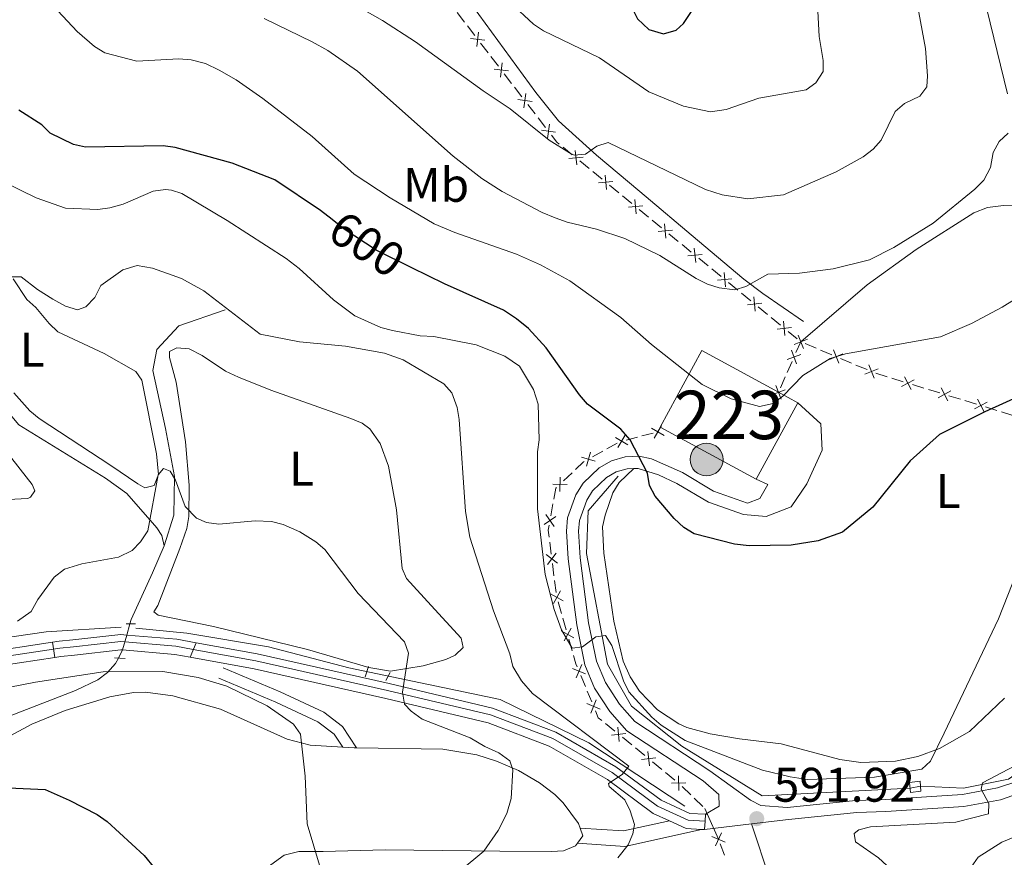
# Model space of a CAD drawing. Units: metres. Extents: x 641620 to 648539, y 730092 to 734862.
# Drawn here: x 643804 to 644007, y 730593 to 730766 of the extents above; entities that cross this region are included whole.
import ezdxf
from ezdxf.enums import TextEntityAlignment as Align

# ---------------------------------------------------------------- set-up
doc = ezdxf.new("R2010")
doc.units = ezdxf.units.M
doc.header["$MEASUREMENT"] = 0
for name, pattern in [('DGN Style 2', [77.24024115334207, 46.34414469200524, -30.89609646133683]), ('DGN Style 3', [108.1363376146789, 77.24024115334207, -30.89609646133683]), ('DGN Style 4', [123.66162608650066, 61.79219292267366, -30.89609646133683, 0.07724024115334208, -30.89609646133683]), ('DGN Style 5', [54.06816880733945, 23.17207234600262, -30.89609646133683])]:
    doc.linetypes.add(name, pattern=pattern)
for name, color, linetype, lineweight in [('Centroides', 7, 'Continuous', 5), ('Edificios construcciones cerramientos', 7, 'Continuous', 5), ('Entidades rústicas y varios', 7, 'Continuous', 5), ('Hidrografía', 7, 'Continuous', 5), ('Relieve y altimetría', 7, 'Continuous', 5), ('Textos de rotulación', 7, 'Continuous', 5), ('Viales y ferrocarril', 7, 'Continuous', 5)]:
    doc.layers.add(name, color=color, linetype=linetype, lineweight=lineweight)
doc.styles.add('Style-arial', font='arial.shx', dxfattribs={"bigfont": 'arialbig.shx'})
doc.styles.add('Style-Arial Narrow', font='txt')
doc.styles.add('Style-Helvetica-Narrow-Oblique', font='txt')

# ---------------------------------------------------------------- blocks, each defined once
blk = doc.blocks.new('5SILO')
at = {"layer": 'Edificios construcciones cerramientos', "linetype": 'Continuous', "lineweight": 5}
h = blk.add_hatch(color=232, dxfattribs=at)
edge = h.paths.add_edge_path()
edge.add_arc((-0.0004999998491257429, 0), 3.394739997370722, 168.6957735809392, 528.6957735809392)
at = {"layer": 'Edificios construcciones cerramientos', "color": 250, "linetype": 'Continuous', "lineweight": 5}
blk.add_circle((-0.0004999998491257429, 0), 3.394739997370722, dxfattribs=at)
blk = doc.blocks.new('5PATER')
at = {"layer": 'Relieve y altimetría', "linetype": 'Continuous', "lineweight": 5}
h = blk.add_hatch(color=250, dxfattribs=at)
edge = h.paths.add_edge_path()
edge.add_ellipse((0, 0), major_axis=(-1.095731442945027, -1.110710700472634), ratio=0.9994222409660319, start_angle=0, end_angle=360)

msp = doc.modelspace()

# ---------------------------------------------------------------- linework, layer by layer
at = {"layer": 'Edificios construcciones cerramientos', "color": 250, "linetype": 'Continuous', "lineweight": 5}
for p, q in [((643894.4091139841, 730767.1890962361, 617.355016195448), (643895.9309499103, 730765.213297914, 617.1811300145989)), ((643896.539684281, 730764.4229785854, 617.1115755422594), (643898.0615202072, 730762.447180263, 616.9376893614103)), ((643899.2789889481, 730760.8665416054, 616.7985804167312), (643900.8008248743, 730758.8907432833, 616.6246942358822)), ((643901.409559245, 730758.1004239544, 616.5551397635426), (643902.9313951712, 730756.1246256323, 616.3812535826935)), ((643904.1488639121, 730754.5439869747, 616.2421446380143), (643905.6706998383, 730752.5681886526, 616.0682584571654)), ((643906.279434209, 730751.7778693237, 615.9987039848257), (643907.8012701352, 730749.8020710016, 615.8248178039768)), ((643909.0187388761, 730748.221432344, 615.6857088592976), (643910.5405748023, 730746.2456340217, 615.5118226784485)), ((643911.149309173, 730745.455314693, 615.4422682061089), (643912.6711450992, 730743.4795163707, 615.2683820252599)), ((643916.279906488, 730739.3988943326, 614.7909751803271), (643918.1988430335, 730737.8284394087, 614.4726139612433)), ((643919.7339922702, 730736.5720754694, 614.2179249859764), (643921.6529288159, 730735.0016205458, 613.8995637668927)), ((643922.4205034343, 730734.373438576, 613.7722192792593), (643924.3394399798, 730732.8029836521, 613.4538580601754)), ((643925.8745892164, 730731.5466197128, 613.1991690849086), (643927.7935257622, 730729.9761647889, 612.8808078658247)), ((643928.5611003805, 730729.3479828194, 612.7534633781913), (643930.480036926, 730727.7775278955, 612.4351021591076)), ((643932.0151861627, 730726.5211639563, 612.1804131838408), (643933.9341227084, 730724.9507090324, 611.8620519647569)), ((643934.7016973267, 730724.3225270626, 611.7347074771235), (643936.6206338722, 730722.7520721387, 611.4163462580398)), ((643938.1557831089, 730721.4957081995, 611.1616572827728), (643940.0747196546, 730719.9252532755, 610.8432960636891)), ((643940.842294273, 730719.297071306, 610.7159515760557), (643942.7612308185, 730717.7266163821, 610.3975903569718)), ((643944.2963800551, 730716.4702524429, 610.142901381705), (643946.2153166009, 730714.899797519, 609.8245401626212)), ((643946.9828912192, 730714.2716155495, 609.6971956749877), (643948.9018277647, 730712.7011606256, 609.378834455904)), ((643950.4369770014, 730711.4447966863, 609.1241454806371), (643952.3559135471, 730709.8743417624, 608.8057842615533)), ((643953.1234881654, 730709.2461597926, 608.6784397739199), (643955.0424247109, 730707.6757048687, 608.3600785548362)), ((643956.5775739476, 730706.4193409295, 608.1053895795692), (643958.4965104933, 730704.8488860056, 607.7870283604855)), ((643959.2640851117, 730704.2207040361, 607.659683872852), (643961.1830216572, 730702.6502491122, 607.3413226537682)), ((643962.7181708938, 730701.3938851729, 607.0866336785014), (643964.6371074396, 730699.823430249, 606.7682724594176)), ((643964.3619456473, 730697.0066971024, 607.0370923782319), (643965.3500000001, 730699.24, 607.29)), ((643966.2615170162, 730698.8567350225, 607.1408534738838), (643968.5403095568, 730697.898572579, 606.7679871585935)), ((643969.4518265729, 730697.5153076015, 606.6188406324774), (643971.7306191134, 730696.5571451578, 606.245974317187)), ((643973.5536531459, 730695.7906152029, 605.9476812649547), (643975.8324456865, 730694.8324527594, 605.5748149496643)), ((643962.5509728235, 730692.9133485514, 606.573546189116), (643963.5570688366, 730695.1874310798, 606.831071849736)), ((643976.7439627026, 730694.4491877819, 605.4256684235481), (643979.0227552431, 730693.4910253382, 605.0528021082578)), ((643961.1424384052, 730689.7296330114, 606.213010264248), (643962.1485344183, 730692.00371554, 606.4705359248679)), ((643980.8511789313, 730692.7405597211, 604.751929511993), (643983.2088081434, 730692.0173768282, 604.3413311660777)), ((643984.1518598283, 730691.7281036708, 604.1770918277115), (643986.5094890404, 730691.0049207779, 603.7664934817961)), ((643988.3955924101, 730690.4263744631, 603.4380148050637), (643990.7532216222, 730689.70319157, 603.0274164591484)), ((643991.6962733071, 730689.4139184128, 602.8631771207822), (643994.0539025192, 730688.6907355196, 602.4525787748669)), ((643995.9400058889, 730688.1121892049, 602.1241000981345), (643998.297635101, 730687.389006312, 601.7135017522191)), ((643999.2406867859, 730687.0997331545, 601.549262413853), (644001.598315998, 730686.3765502614, 601.1386640679376)), ((644003.4844193677, 730685.7980039469, 600.8101853912052), (644005.8420485801, 730685.0748210538, 600.39958704529)), ((644006.7851002647, 730684.7855478963, 600.2353477069238), (644009.142729477, 730684.0623650034, 599.8247493610085)), ((643931.6379298172, 730679.567579217, 600.4232299243673), (643929.2978908268, 730678.9606787821, 599.7861354379046)), ((643934.913984404, 730680.4172398259, 601.3151622054149), (643932.5739454133, 730679.810339391, 600.6780677189523)), ((643927.4853002138, 730678.3106598018, 599.2996435340406), (643925.3515880974, 730677.1327607546, 598.743022981933)), ((643924.4981032507, 730676.6616011357, 598.5203747610899), (643922.3643911344, 730675.4837020887, 597.9637542089823)), ((643918.1353477135, 730672.2138193033, 596.858363275812), (643916.3511136016, 730670.5261144366, 596.3912862831826)), ((643914.2016556517, 730665.8012716491, 595.7411997529249), (643913.7633321949, 730663.3466602918, 595.5602145837161)), ((643913.5372427623, 730657.9219383155, 595.2785514475331), (643913.8497210538, 730655.4423311669, 595.2160557892356)), ((643914.099703687, 730653.4586454486, 595.1660592625979), (643914.4121819786, 730650.9790383, 595.1035636043003)), ((643914.5371732949, 730649.9871954408, 595.0785653409815), (643914.8496515865, 730647.5075882925, 595.016069682684)), ((643915.3019419569, 730645.5677416846, 594.9123213749438), (643915.9870854812, 730643.1688892951, 594.7508111148401)), ((643916.2611428909, 730642.2093483394, 594.6862070107986), (643916.9462864154, 730639.8104959498, 594.524696750695)), ((643917.4944012349, 730637.8914140381, 594.395488542612), (643918.1795447592, 730635.4925616486, 594.2339782825085)), ((643919.9552197144, 730630.3554277485, 593.538296617332), (643920.8933203958, 730628.0888620496, 593.0559616263856)), ((643921.2685606685, 730627.1822357699, 592.863027630007), (643922.2066613501, 730624.915670071, 592.3806926390607)), ((643925.0387684158, 730620.4612251576, 591.785143447135), (643926.9772110393, 730618.8873466062, 591.9090244425523)), ((643928.5279651382, 730617.6282437653, 592.0081292388863), (643930.4664077619, 730616.0543652142, 592.1320102343037)), ((643931.2417848113, 730615.4248137937, 592.1815626324707), (643933.180227435, 730613.8509352424, 592.305443627888)), ((643934.7309815339, 730612.5918324015, 592.404548424222), (643936.6694241574, 730611.0179538503, 592.5284294196393)), ((643937.4448012069, 730610.3884024299, 592.5779818178063), (643939.3832438304, 730608.8145238785, 592.7018628132237)), ((643940.8601307468, 730607.4844458182, 592.5844054572538), (643942.6484815418, 730605.7663516616, 592.2682505845795)), ((643943.3638218599, 730605.0791139991, 592.1417886355099), (643945.1521726549, 730603.3610198426, 591.8256337628358)), ((643945.5800000001, 730602.95, 591.75), (643946.1200000001, 730601.72, 591.87)), ((643946.1200000001, 730601.72, 591.87), (643948.3700000001, 730596.5900000001, 592.39)), ((643948.7279073494, 730595.6598029365, 592.4714601264981), (643949.6226757229, 730593.3343102778, 592.6751104427431))]:
    msp.add_line(p, q, dxfattribs=at)
at = {"layer": 'Edificios construcciones cerramientos', "color": 20, "linetype": 'Continuous', "lineweight": 15}
for p, q in [((643960.74, 730688.8200000001, 607.16), (643964.72, 730686.6699999999, 607.1)), ((643964.72, 730686.6699999999, 607.1), (643956.1399999999, 730670.8800000001, 606.22))]:
    msp.add_line(p, q, dxfattribs=at)
at = {"layer": 'Edificios construcciones cerramientos', "color": 250, "linetype": 'Continuous', "lineweight": 5, "flags": 128}
for points, elevation in [([(643898.8598868344, 730763.129417141), (643898.4776326616, 730760.1842716867)], 616.8681348890708), ([(643900.1413324752, 730761.4657173273), (643897.1961870207, 730761.8479715004)], 616.8681348890708), ([(643903.7297617984, 730756.8068625103), (643903.3475076256, 730753.861717056)], 616.311699110354), ([(643905.0112074392, 730755.1431626966), (643902.0660619847, 730755.5254168697)], 616.311699110354), ([(643908.5996367624, 730750.4843078793), (643908.2173825896, 730747.5391624253)], 615.7552633316371), ([(643909.8810824032, 730748.8206080659), (643906.9359369488, 730749.202862239)], 615.7552633316371), ([(643914.7509573672, 730742.498053435), (643911.8058119128, 730742.880307608)], 615.1988275529203), ([(643913.4695117264, 730744.1617532487), (643913.0872575536, 730741.2166077946)], 615.1988275529203), ([(643918.817401794, 730738.6774766), (643919.1125291209, 730735.722328573)], 614.3452694736098), ([(643920.442539471, 730737.34746625), (643917.4873914439, 730737.0523389231)], 614.3452694736098), ([(643926.5831364172, 730732.3220104934), (643923.6279883902, 730732.0268831663)], 613.326513572542), ([(643924.9579987403, 730733.6520208432), (643925.2531260671, 730730.6968728164)], 613.326513572542), ([(643931.0985956865, 730728.6265650867), (643931.3937230133, 730725.6714170596)], 612.3077576714742), ([(643932.7237333634, 730727.2965547366), (643929.7685853364, 730727.0014274097)], 612.3077576714742), ([(643938.8643303097, 730722.27109898), (643935.9091822826, 730721.9759716529)], 611.2890017704062), ([(643937.2391926327, 730723.6011093298), (643937.5343199596, 730720.645961303)], 611.2890017704062), ([(643943.379789579, 730718.5756535733), (643943.6749169058, 730715.6205055465)], 610.2702458693384), ([(643945.0049272559, 730717.2456432234), (643942.0497792289, 730716.9505158963)], 610.2702458693384), ([(643951.1455242021, 730712.2201874666), (643948.1903761751, 730711.9250601397)], 609.2514899682706), ([(643949.5203865252, 730713.5501978167), (643949.815513852, 730710.5950497896)], 609.2514899682706), ([(643955.6609834714, 730708.5247420599), (643955.9561107983, 730705.5695940331)], 608.2327340672027), ([(643957.2861211484, 730707.19473171), (643954.3309731213, 730706.8996043829)], 608.2327340672027), ([(643963.4267180946, 730702.1692759532), (643960.4715700676, 730701.8741486263)], 607.2139781661348), ([(643961.8015804177, 730703.4992863033), (643962.0967077445, 730700.5441382763)], 607.2139781661348), ([(643966.7236074756, 730699.8001861849), (643963.9738090853, 730698.6783088243)], 607.29), ([(643964.7877696, 730700.6141466997), (643965.9096469607, 730697.8643483093)], 607.29), ([(643963.4248331867, 730697.4808016797), (643964.4956382285, 730694.710715659)], 606.9340821139839), ([(643972.0799057297, 730697.54802688), (643973.2017830904, 730694.7982284897)], 606.0968277910708), ([(643962.5751926973, 730695.5603561483), (643965.345278718, 730696.6311611901)], 606.9340821139839), ([(643974.0157436051, 730696.7340663653), (643971.265945215, 730695.6121890047)], 606.0968277910708), ([(643981.3078797348, 730693.6679465456), (643978.5580813447, 730692.546069185)], 604.9036555821416), ([(643979.3720418594, 730694.4819070604), (643980.49391922, 730691.73210867)], 604.9036555821416), ([(643988.7630849548, 730691.4106871022), (643986.139576908, 730690.0188517929)], 603.60225414343), ([(643986.7554132766, 730692.0265234709), (643988.1472485859, 730689.4030154243)], 603.60225414343), ([(643959.3556854553, 730688.283292057), (643962.125771476, 730689.3540970988)], 606.11), ([(643960.2053259446, 730690.2037375884), (643961.2761309864, 730687.4336515677)], 606.11), ([(643994.2998267554, 730689.7123382126), (643995.6916620648, 730687.088830166)], 602.2883394365007), ([(643996.3074984336, 730689.0965018442), (643993.6839903868, 730687.7046665347)], 602.2883394365007), ([(644001.8442402345, 730687.3981529546), (644003.2360755436, 730684.774644908)], 600.9744247295714), ([(644003.8519119124, 730686.782316586), (644001.2284038656, 730685.3904812764)], 600.9744247295714), ([(643937.130544875, 730679.9086099563), (643934.5705960123, 730681.4141536523)], 601.57), ([(643935.0977985957, 730679.3814073729), (643936.6033422917, 730681.9413562354)], 601.57), ([(643929.6424201056, 730677.9665285642), (643927.0824712429, 730679.4720722602)], 599.5312976433196), ([(643927.6096738263, 730677.4393259808), (643929.1152175223, 730679.9992748434)], 599.5312976433196), ([(643922.9378043795, 730674.6022450035), (643920.0844279758, 730675.4258001624)], 597.7411059881393), ([(643921.0993385983, 730673.5873343812), (643921.9228937572, 730676.4407107846)], 597.7411059881393), ([(643915.5959834503, 730668.3681673326), (643915.6785213342, 730671.3368686477)], 596.2044554861308), ([(643917.1216030498, 730669.8112490482), (643914.1529017347, 730669.8937869323)], 596.2044554861308), ([(643914.8052142428, 730663.214979561), (643912.3687559934, 730661.5168419934)], 595.4878205160326), ([(643914.4360539019, 730661.1476816526), (643912.7379163341, 730663.5841399021)], 595.4878205160326), ([(643915.1464574556, 730653.5407523494), (643912.8003725221, 730655.361709648)], 595.1910575259168), ([(643914.8838936384, 730655.6242734657), (643913.0629363395, 730653.2781885322)], 595.1910575259168), ([(643916.3244790337, 730645.8065546781), (643913.7284993941, 730647.249083607)], 594.9769254789852), ([(643915.7477536784, 730647.8258089623), (643914.3052247495, 730645.2298293228)], 594.9769254789852), ([(643918.5169383117, 730638.1302270317), (643915.9209586722, 730639.5727559605)], 594.4600926466535), ([(643917.9402129564, 730640.1494813159), (643916.4976840278, 730637.5535016763)], 594.4600926466535), ([(643920.1471711041, 730632.6341603624), (643919.0098930099, 730629.8906956671)], 593.7312306137105), ([(643920.9502644048, 730630.6937889673), (643918.2067997092, 730631.831067062)], 593.7312306137105), ([(643923.9521865854, 730623.4407787309), (643921.2087218899, 730624.5780568253)], 592.1877586426821), ([(643923.149093285, 730625.381150126), (643922.0118151905, 730622.6376854305)], 592.1877586426821), ([(643929.228126622, 730618.4107399338), (643926.2741479471, 730618.1041294499)], 591.9585768407194), ([(643927.5978320425, 730619.734424029), (643927.9044425264, 730616.7804453545)], 591.9585768407194), ([(643933.8008484379, 730614.6980126654), (643934.1074589218, 730611.7440339907)], 592.354996026055), ([(643935.4311430175, 730613.37432857), (643932.4771643428, 730613.0677180861)], 592.354996026055), ([(643941.6279409013, 730608.2011916942), (643938.6586883764, 730608.1416984743)], 592.7108674063234), ([(643940.1135680289, 730609.6560713467), (643940.1730612491, 730606.6868188218)], 592.7108674063234), ([(643948.9714703667, 730597.9474297673), (643947.7656545606, 730595.2333906663)], 592.39), ([(643949.7255820141, 730595.9875023137), (643947.011542913, 730597.1933181197)], 592.39)]:
    msp.add_lwpolyline(points, dxfattribs=dict(at, elevation=elevation))
at = {"layer": 'Edificios construcciones cerramientos', "color": 250, "linetype": 'Continuous', "lineweight": 5, "extrusion": (0.2448331977424368, 0.1037402431268614, 0.9639993087337733), "elevation": 234051.8228666837, "flags": 128}
msp.add_lwpolyline([(421617.496846525, -846207.7922560617), (421615.7029699053, -846208.2784191845), (421615.1398971182, -846208.5855981046)], dxfattribs=at)
at = {"layer": 'Edificios construcciones cerramientos', "color": 250, "linetype": 'Continuous', "lineweight": 5, "extrusion": (-0.2512645002903465, -0.00223768039854403, 0.9679158763447764), "elevation": -162851.0707109153, "flags": 128}
msp.add_lwpolyline([(-724911.2460300748, 629684.5794958302), (-724911.1659632865, 629684.4264449924), (-724909.6097182096, 629682.6960426269)], dxfattribs=at)
at = {"layer": 'Edificios construcciones cerramientos', "color": 250, "linetype": 'Continuous', "lineweight": 5, "extrusion": (-0.2250213183333008, -0.03162153581466547, 0.9738405848845412), "elevation": -167419.0403951451, "flags": 128}
msp.add_lwpolyline([(-633952.8601569636, 720124.2010449946), (-633952.7455301057, 720124.0354669048), (-633950.5666891944, 720123.3031494301)], dxfattribs=at)
at = {"layer": 'Edificios construcciones cerramientos', "color": 250, "linetype": 'Continuous', "lineweight": 5, "extrusion": (-0.1571832769057266, -0.04467320008677134, 0.9865585246984514), "elevation": -133265.9902400092, "flags": 128}
msp.add_lwpolyline([(-526791.2949709771, 808221.5052161245), (-526790.3609098198, 808221.0436334414), (-526788.9199600758, 808220.8205708072)], dxfattribs=at)
at = {"layer": 'Edificios construcciones cerramientos', "color": 250, "linetype": 'Continuous', "lineweight": 5, "extrusion": (0.739490631739543, 0.1673072339033888, 0.6520443965352731), "elevation": 598799.5315680297, "flags": 128}
msp.add_lwpolyline([(570530.3864084568, -514190.9644748194), (570528.5453485968, -514191.121922991), (570527.9145992887, -514191.2878931556)], dxfattribs=at)
at = {"layer": 'Edificios construcciones cerramientos', "color": 250, "linetype": 'Continuous', "lineweight": 5, "extrusion": (-0.317969483544906, -0.3214155679754062, 0.8919570842799742), "elevation": -439053.4555868947, "flags": 128}
msp.add_lwpolyline([(-56066.93684031481, 867488.2158905542), (-56065.50797457648, 867487.5416788459), (-56064.59345985162, 867487.6425172114)], dxfattribs=at)
at = {"layer": 'Edificios construcciones cerramientos', "color": 20, "linetype": 'Continuous', "lineweight": 15}
msp.add_polyline3d([(643956.1399999999, 730670.8800000001, 606.22), (643936.3600000001, 730681.6300000001, 606.51), (643944.94, 730697.4199999999, 607.4), (643960.74, 730688.8200000001, 607.16)], dxfattribs=at)
at = {"layer": 'Edificios construcciones cerramientos', "color": 1, "linetype": 'Continuous', "lineweight": 15}
msp.add_polyline3d([(643956.1399999999, 730670.8800000001, 606.22), (643936.3600000001, 730681.6300000001, 606.51), (643944.94, 730697.4199999999, 607.4), (643960.74, 730688.8200000001, 607.16), (643964.72, 730686.6699999999, 607.1)], close=True, dxfattribs=at)
at = {"layer": 'Entidades rústicas y varios', "color": 92, "linetype": 'Continuous', "lineweight": 5, "extrusion": (-0.1138591381939736, -0.3498796434085649, 0.9298496285841173), "elevation": -328398.3210619924, "flags": 128}
msp.add_lwpolyline([(386180.1989010773, 831499.823432477), (386179.7329524544, 831499.6603623056), (386177.4297705065, 831499.0352599819)], dxfattribs=at)
at = {"layer": 'Entidades rústicas y varios', "color": 92, "linetype": 'Continuous', "lineweight": 5, "extrusion": (-0.09780720109785083, 0.06467344612756609, 0.9931017555011116), "elevation": -15146.03061696752, "flags": 128}
msp.add_lwpolyline([(-964575.629431854, 133293.0279668488), (-964577.4956919358, 133293.1132505367), (-964578.5297776656, 133291.7487115291)], dxfattribs=at)
at = {"layer": 'Entidades rústicas y varios', "color": 92, "linetype": 'Continuous', "lineweight": 5}
for points in [[(644019.4199999999, 730725.44, 605.95), (644017.28, 730726, 606.57), (644010.6399999999, 730727.26, 607.65), (644007.21, 730727.3300000001, 607.95), (644003.9099999999, 730726.9199999999, 608.15), (644001.1000000001, 730725.8300000001, 608.26), (643989.2, 730718.31, 608.01), (643979.0800000001, 730711.02, 607.48), (643965.3500000001, 730699.24, 607.29)], [(643832.3800000001, 730676.1499999999, 586.9300000000001), (643829.3400000001, 730691.3300000001, 586.64), (643828.1000000001, 730693.1200000001, 586.64), (643821.5700000001, 730696.81, 586.86), (643812.01, 730701.3, 587.52), (643810.2, 730702.98, 587.98), (643807.45, 730706.3, 589), (643805.5900000001, 730707.95, 589.27), (643802.8200000001, 730712.26, 590.1)], [(643844.1200000001, 730640.46, 582.8000000000001), (643863.56, 730635.78, 583.35), (643876.21, 730632, 584.37), (643880.6699999999, 730631.28, 584.84), (643887.3999999999, 730632.3800000001, 585.75), (643892.0900000001, 730633.69, 586.98), (643894.01, 730634.55, 587.23), (643895.6799999999, 730636.1499999999, 587.23), (643895.28, 730638.0800000001, 587.23), (643889.05, 730644.81, 586.1), (643883.98, 730650.3700000001, 585.72), (643883.0700000001, 730652.49, 585.75), (643881.8899999999, 730664.56, 586.34), (643880.29, 730673.5900000001, 586.34), (643878.51, 730678.23, 586.34), (643876.4099999999, 730681.26, 586.34), (643874.81, 730682.44, 586.34), (643872.49, 730683.4099999999, 586.33), (643855.98, 730689.23, 586.1), (643849.27, 730691.9099999999, 586.0500000000001), (643846.5900000001, 730693.2, 586.0500000000001), (643841.8200000001, 730696.3800000001, 586.0500000000001), (643839.1399999999, 730697.78, 586.34), (643836.6000000001, 730697.98, 586.34), (643835.04, 730697.23, 586.34), (643835.06, 730696.02, 586.34), (643836.4299999999, 730690.9199999999, 586.33), (643838.3500000001, 730678.5700000001, 585.85), (643839.1399999999, 730669.6499999999, 585.03), (643839.0700000001, 730663.1599999999, 584.25), (643838.6399999999, 730660.71, 583.9), (643837.22, 730656.6200000001, 583.45), (643832.6799999999, 730644.8500000001, 583.1), (643831.8600000001, 730643.51, 583.1), (643832.72, 730642.8, 583.1), (643844.1200000001, 730640.46, 582.8000000000001)], [(643802.8999999999, 730688.71, 589.3100000000001), (643806.21, 730684.97, 588.74), (643808.1499999999, 730683.4099999999, 588.46), (643822.94, 730673.73, 586.66), (643828.5, 730669.9199999999, 585.75), (643829.97, 730669.1000000001, 585.16), (643831.8899999999, 730669.6200000001, 585.46), (643832.8200000001, 730671.8700000001, 586.03), (643832.3800000001, 730676.1499999999, 586.9300000000001)], [(643930.9299999999, 730673.0700000001, 599.91), (643927.8899999999, 730670.1799999999, 599.91), (643926.5800000001, 730668.0900000001, 599.86), (643924.97, 730663.46, 599.63), (643924.46, 730661.03, 599.49), (643924.6799999999, 730655.6400000001, 599.25), (643926.75, 730641.5700000001, 598.39), (643928.71, 730633.3300000001, 597.4), (643930.1699999999, 730630.1000000001, 596.72), (643932.0800000001, 730627.1200000001, 596.3000000000001), (643935.76, 730623.29, 596.1800000000001), (643940.21, 730620.3900000001, 596.66), (643941.8200000001, 730619.6599999999, 596.96), (643946.6399999999, 730618.3600000001, 597.5), (643952.6799999999, 730617.31, 597.7), (643961.3300000001, 730616.31, 597.4), (643973.3999999999, 730613.0700000001, 596.73), (643977.78, 730612.44, 596.1800000000001), (643984.8899999999, 730612.69, 595.38), (643989.53, 730613.6699999999, 595.01), (643993.99, 730615.29, 594.79), (644000.1499999999, 730618.8500000001, 594.75), (644007.4199999999, 730625.72, 594.3100000000001)], [(643870.8200000001, 730615.5900000001, 580.5), (643864.1200000001, 730616.03, 579.85), (643859.3500000001, 730617.24, 579.46), (643845.5700000001, 730623.4199999999, 578.67), (643835.75, 730626.1599999999, 578.53), (643830.0900000001, 730626.9199999999, 578.37), (643827.6499999999, 730626.8700000001, 578.1800000000001), (643822.76, 730625.96, 577.62), (643813.51, 730623.1300000001, 576.94), (643806.6499999999, 730620.3500000001, 576.61), (643802.1699999999, 730617.95, 576.35)], [(643919.8200000001, 730598.8999999999, 587.67), (643919.49, 730599.8400000001, 587.58), (643916.28, 730604.1300000001, 586.47), (643914.5700000001, 730605.8300000001, 585.96), (643911.3999999999, 730608.22, 585.47), (643907.1200000001, 730610.75, 584.98), (643902.5700000001, 730612.72, 584.47), (643898.49, 730613.99, 583.97), (643891.45, 730615.1699999999, 583.09), (643873.6799999999, 730615.4299999999, 580.79)], [(643852.5, 730588.75, 576.9), (643858.71, 730593.3300000001, 578.37), (643861.72, 730594.0800000001, 579.03), (643866.79, 730594.0800000001, 579.85), (643879.6000000001, 730594.4199999999, 581.03), (643903.21, 730594.1599999999, 585.91), (643913.9299999999, 730594.05, 587.22), (643916.3700000001, 730594.1799999999, 587.53), (643918.8700000001, 730595.22, 587.8100000000001), (643919.28, 730595.78, 587.82)]]:
    msp.add_polyline3d(points, dxfattribs=at)
at = {"layer": 'Hidrografía', "color": 142, "linetype": 'DGN Style 5', "lineweight": 5}
msp.add_line((643987.8999999999, 730607.1200000001, 593.32), (643990.0800000001, 730607.52, 593.44), dxfattribs=at)
at = {"layer": 'Hidrografía', "color": 142, "linetype": 'DGN Style 3', "lineweight": 15}
for points in [[(643777.53, 730790.6400000001, 606.95), (643779.69, 730787.19, 606.41), (643782.8899999999, 730783.46, 605.5600000000001), (643784.8999999999, 730781.97, 605.09), (643788.94, 730781.0700000001, 604.3100000000001), (643791.24, 730780.1499999999, 603.88), (643792.44, 730778.9299999999, 603.58), (643793.1399999999, 730776.52, 603.02), (643790.54, 730764.3900000001, 600.51), (643788.99, 730759.51, 599.45), (643788.26, 730747.22, 597.6800000000001), (643786.1100000001, 730735.3800000001, 595.02), (643785.9199999999, 730728.06, 593.41), (643786.26, 730723.48, 592.5500000000001), (643787.22, 730718.5800000001, 592.1), (643796.21, 730695, 590.09), (643800.7, 730685.97, 589.24), (643803.94, 730682.1000000001, 588.97), (643821.8300000001, 730671.0800000001, 586.86), (643826.23, 730667.9299999999, 586.07), (643832.44, 730660.8400000001, 584.41), (643833.46, 730659.25, 584.1), (643833.97, 730657.1300000001, 583.8100000000001)], [(643990.0800000001, 730607.52, 593.44), (643998.9099999999, 730607.1200000001, 591.24), (644008.21, 730608.98, 589.8000000000001), (644014.4099999999, 730613.3200000001, 589.32), (644024.1799999999, 730623.56, 589.07), (644035.3400000001, 730637.6699999999, 588.72), (644047.27, 730648.6799999999, 587.95), (644055.05, 730652.23, 587.51), (644064.22, 730655.0700000001, 584.87), (644074.76, 730664.3700000001, 584.5600000000001), (644075.3800000001, 730684.8400000001, 584.59), (644071.3999999999, 730710.4099999999, 584.71)], [(643846.54, 730705.8, 589.9300000000001), (643836.99, 730702.5, 589.07), (643832.47, 730697.6400000001, 588.48), (643831.6000000001, 730693.31, 587.88), (643834.21, 730681.3400000001, 586.15), (643836.1200000001, 730671.45, 585.03), (643835.95, 730663.47, 585), (643833.97, 730657.1300000001, 583.8100000000001)], [(643987.8999999999, 730607.1200000001, 593.32), (643957.3600000001, 730605.5800000001, 593.41), (643940.78, 730615.81, 594.65), (643930.3999999999, 730624.03, 594.21), (643925.44, 730632.71, 595), (643921.1300000001, 730655.55, 596.67), (643921.44, 730664.3900000001, 597.11), (643927.6399999999, 730671.52, 598.79)], [(643833.97, 730657.1300000001, 583.8100000000001), (643831.55, 730651.5800000001, 583.12), (643827.1499999999, 730641.9099999999, 580.86), (643826.8899999999, 730641.03, 580.71)], [(643710.4199999999, 730628.8600000001, 585.85), (643720.6499999999, 730625.1400000001, 585), (643729.01, 730627.6200000001, 584.62), (643744.81, 730635.99, 583.76), (643757.52, 730639.0900000001, 583.94), (643772.3899999999, 730637.8500000001, 584.08), (643790.6699999999, 730636.6100000001, 583.72), (643809.5800000001, 730639.3999999999, 583.41), (643825.0700000001, 730640.3300000001, 581.9300000000001)], [(643828.0900000001, 730640.1699999999, 581.89), (643838.6300000001, 730639.0900000001, 581.5500000000001), (643855.52, 730636.3, 581.77), (643872.0900000001, 730631.96, 582.88), (643903.3200000001, 730625.45, 588.1), (643921.6000000001, 730616.47, 590), (643941.4299999999, 730603.45, 591.61)], [(643824.55, 730633.97, 579.42), (643823.9299999999, 730632.8800000001, 579.16), (643822.29, 730631.02, 578.62), (643820.29, 730629.51, 578.2), (643815.6599999999, 730627.28, 578.08), (643797.78, 730620.3900000001, 576.73)]]:
    msp.add_polyline3d(points, dxfattribs=at)
at = {"layer": 'Hidrografía', "color": 142, "linetype": 'DGN Style 5', "lineweight": 5}
msp.add_polyline3d([(643826.8899999999, 730641.03, 580.71), (643826.22, 730638.73, 580.3100000000001), (643825.3300000001, 730635.6499999999, 579.78), (643824.55, 730633.97, 579.42)], dxfattribs=at)
at = {"layer": 'Relieve y altimetría', "color": 30, "linetype": 'Continuous', "lineweight": 5, "flags": 128}
for points, elevation in [([(644008.04, 730750.4099999999), (644001.6100000001, 730776.6599999999), (643996.97, 730790.06), (643994.53, 730795.0900000001)], 610), ([(643859.72, 730776.54), (643879.03, 730765.56), (643885.8600000001, 730761.1400000001), (643899.8200000001, 730750.99), (643905.3600000001, 730747.31), (643913.3899999999, 730740.8700000001), (643917.6499999999, 730738.21), (643918.56, 730737.72), (643920.8899999999, 730737.98), (643923.28, 730739.6200000001), (643925.6300000001, 730740.3700000001), (643945.69, 730730.6400000001), (643949.1100000001, 730729.56), (643954.4099999999, 730728.71), (643961.76, 730729.5900000001), (643972.6699999999, 730734.3400000001), (643978.24, 730737.4299999999), (643980.29, 730738.98), (643981.97, 730740.8500000001), (643984.8700000001, 730746.79), (643986.78, 730748.4099999999), (643989.9199999999, 730749.9099999999), (643991.3899999999, 730751.8200000001), (643991.54, 730754.0900000001), (643991.0700000001, 730759.75), (643986.77, 730783.21)], 615), ([(643804.97, 730775.0700000001), (643816.01, 730763.24), (643819.6000000001, 730760.1799999999), (643821.72, 730758.8600000001), (643828.3200000001, 730757.1200000001), (643837.01, 730757.6499999999), (643839.5, 730757.4199999999), (643842.46, 730756.6799999999), (643845.31, 730755.31), (643848.8, 730753.3200000001), (643854.3400000001, 730749.45), (643864.51, 730741.5900000001), (643873.1599999999, 730733.8200000001), (643880.5800000001, 730728.94), (643889.6799999999, 730723.6000000001), (643893.9199999999, 730721.81), (643906.6499999999, 730717.31), (643911.6399999999, 730715.1100000001), (643917.7, 730711.8300000001), (643928.21, 730704.27), (643934.56, 730698.6699999999), (643945, 730690.4199999999), (643950.98, 730687.48), (643956.8600000001, 730685.8800000001), (643959.6799999999, 730686.5), (643961.6799999999, 730687.99), (643965.81, 730692.27), (643971.4199999999, 730695.76), (643974.6100000001, 730696.76), (643994.19, 730700.23), (644000.5700000001, 730702.98), (644006.9199999999, 730706.3900000001), (644012.53, 730709.8800000001)], 605), ([(643905.4199999999, 730769.1599999999), (643910.1599999999, 730764.77), (643912.25, 730763.4099999999), (643923.8400000001, 730757.8500000001), (643934, 730750.8300000001), (643941.1300000001, 730747.8400000001), (643946.73, 730746.7), (643949.9299999999, 730747.1400000001), (643956.69, 730749.52), (643966.48, 730751.2), (643968.48, 730752.6799999999), (643970, 730755.04), (643969.96, 730757.29), (643969.1300000001, 730762.24), (643968.8200000001, 730768.79)], 620), ([(643854.6300000001, 730765.97), (643864.52, 730761.1400000001), (643867.77, 730759.31), (643873.8800000001, 730755.0700000001), (643893.6200000001, 730737.54), (643899.52, 730732.9299999999), (643903.7, 730730.23), (643911.98, 730725.8999999999), (643914.6399999999, 730724.81), (643917.1100000001, 730723.9099999999), (643923.1799999999, 730722.5), (643929.06, 730720.53), (643936.24, 730717.02), (643943.75, 730712.28), (643946.0800000001, 730711.1300000001), (643948.53, 730710.3500000001), (643951.72, 730709.96), (643954, 730710.6499999999), (643958.56, 730713.1599999999), (643965.0700000001, 730713.4099999999), (643972.04, 730714.28), (643979.53, 730716.1599999999), (643984.56, 730718.7), (643992.6499999999, 730723.7), (644001.26, 730730.72), (644003.1599999999, 730732.6100000001), (644004.53, 730735.21), (644005.05, 730738.27), (644006.3300000001, 730740.56), (644008.19, 730742.29)], 610), ([(643790.78, 730737.1499999999), (643807.5700000001, 730728.9299999999), (643813.6000000001, 730726.8200000001), (643820.27, 730726.51), (643822.74, 730726.8500000001), (643825.49, 730727.6400000001), (643831.72, 730730.29), (643834.22, 730730.69), (643835.49, 730730.54), (643837.5800000001, 730729.8300000001), (643846.96, 730724.29), (643859.1499999999, 730716.4199999999), (643861.8300000001, 730714.3900000001), (643868.9299999999, 730707.8999999999), (643873.3300000001, 730704.5800000001), (643878.6599999999, 730702.21), (643881.0700000001, 730701.54), (643886.81, 730700.47), (643889.6499999999, 730700.3300000001), (643898.3300000001, 730698.5900000001), (643904.26, 730696.24), (643907.31, 730694.21), (643910.19, 730689.3700000001), (643911.1699999999, 730686.3800000001), (643911.3500000001, 730678.98), (643911.02, 730676.51), (643911, 730664.77), (643912.5800000001, 730651.25), (643914.4299999999, 730644.01), (643916, 730639.79), (643918.1399999999, 730636.04), (643920.3200000001, 730636.28), (643923.02, 730638.3800000001), (643925.0800000001, 730638.6200000001), (643926.3500000001, 730636.54), (643928.77, 730629.25), (643929.8899999999, 730627.01), (643934.6300000001, 730621.79), (643936.54, 730620.1200000001), (643941.51, 730617), (643957.48, 730610.8500000001), (643963.1499999999, 730609.45), (643966.76, 730608.94), (643980.54, 730609.3700000001), (643990.3300000001, 730611.04), (643992.1200000001, 730612.7), (643994.9199999999, 730618.49), (644006.1799999999, 730642.0900000001), (644010.03, 730651.8500000001)], 595), ([(643802.56, 730712.6100000001), (643804.45, 730712.6400000001), (643807.79, 730710.03), (643810.95, 730708.03), (643813.6200000001, 730706.5700000001), (643816.0800000001, 730705.8600000001), (643817.78, 730706.45), (643819.6300000001, 730708.3700000001), (643820.9099999999, 730710.8500000001), (643825.44, 730714.0900000001), (643828.4099999999, 730714.98), (643831.5800000001, 730714.45), (643837.51, 730712.27), (643842.1399999999, 730709.73), (643853.76, 730700.8400000001), (643861.9099999999, 730699.22), (643871.3600000001, 730698.3200000001), (643879.47, 730696.8800000001), (643883.31, 730695.5), (643891.7, 730690.54), (643893.3600000001, 730688.6799999999), (643894.4299999999, 730685.6799999999), (643894.8300000001, 730683.22)], 590), ([(643894.8300000001, 730683.22), (643896.1200000001, 730664.19), (643897.02, 730658.8999999999), (643901.95, 730643.7), (643905.3200000001, 730634.8800000001), (643905.9299999999, 730632.25), (643907.6799999999, 730629.26), (643909.99, 730626.6599999999), (643929.8899999999, 730611.7), (643928.5, 730609.96), (643925.6599999999, 730608.0800000001), (643925.81, 730607.48), (643929.0700000001, 730604.7), (643930.1699999999, 730602.46), (643931.04, 730599.6400000001), (643930.7, 730597.74), (643929.71, 730595.45), (643927.5700000001, 730592.78)], 590), ([(643799.03, 730666.54), (643805.8300000001, 730666.9299999999), (643806.3700000001, 730667.1699999999), (643807.29, 730668.5), (643806.7, 730669.81), (643801.3, 730676.71)], 590), ([(643803.72, 730641.5800000001), (643806.5, 730643.5800000001), (643807.8700000001, 730646.04), (643811.25, 730650.6799999999), (643813.3999999999, 730652.29), (643816.96, 730653.4299999999), (643824.52, 730654.8200000001), (643827.3300000001, 730656.19), (643829.0800000001, 730657.98), (643830.56, 730660.23), (643832.73, 730671.77), (643833.8300000001, 730673.1100000001), (643835.1699999999, 730672.5700000001), (643836.3300000001, 730670.7), (643838.3200000001, 730665.26), (643840.6200000001, 730662.8400000001), (643842.72, 730661.94), (643845.21, 730661.6100000001), (643852.72, 730662.29), (643856.1200000001, 730662.1699999999), (643858.54, 730661.54), (643861.98, 730660.02), (643865.26, 730657.98), (643867.1499999999, 730656.3500000001), (643874.01, 730647.3200000001), (643883.56, 730637.3400000001), (643884.3600000001, 730634.96), (643883.1699999999, 730626.94), (643883.5800000001, 730624.5), (643884.94, 730623.01), (643887.23, 730621.3500000001), (643897.1200000001, 730617.54), (643900.1699999999, 730615.72), (643903.02, 730614.45), (643905.3200000001, 730612.79), (643905.9199999999, 730610.9099999999), (643905.5800000001, 730605.02), (643904.69, 730601.9199999999), (643902.9199999999, 730598.3900000001), (643899.9199999999, 730594.1300000001), (643889.74, 730585.7)], 585), ([(643785.81, 730624.81), (643807.4099999999, 730629.03), (643821.3800000001, 730631.1599999999), (643833.6599999999, 730631.21), (643841, 730629.99), (643846.8899999999, 730628.2), (643855.2, 730624.1400000001), (643860.6200000001, 730620.3200000001), (643862.1300000001, 730618.29), (643863.0700000001, 730609.6000000001), (643863.46, 730599.75), (643866.2, 730590.5800000001)], 580), ([(644009.47, 730552.8400000001), (644006.9299999999, 730557.71), (644005.3800000001, 730559.95), (644000.96, 730564.02), (643994.8300000001, 730571.22), (643991.27, 730578.5900000001), (643990.6499999999, 730581.78), (643985.81, 730588.69), (643981.3899999999, 730592.77), (643976.6200000001, 730596.0800000001), (643976.3999999999, 730597.78), (643977.3300000001, 730598.54), (643979.76, 730599.1400000001), (643997.3800000001, 730600.1499999999), (644004.0800000001, 730601.8500000001), (644004.1599999999, 730603.95), (644002.6100000001, 730606.94), (644002.8300000001, 730608.24), (644009.52, 730611.72)], 590), ([(644011.1399999999, 730565.3300000001), (644001.51, 730580.73), (643999.8500000001, 730584.77), (643999.79, 730587.27), (644000.1699999999, 730589.8800000001), (644000.5, 730590.8300000001), (644001.96, 730592.8900000001), (644006.8800000001, 730596.02), (644016.24, 730599.81)], 585)]:
    msp.add_lwpolyline(points, dxfattribs=dict(at, elevation=elevation))
at = {"layer": 'Relieve y altimetría', "color": 30, "linetype": 'Continuous', "lineweight": 25, "flags": 128}
for points, elevation in [([(643913.5700000001, 730793.4299999999), (643919.8500000001, 730787.72), (643926.3, 730778.56), (643930.1000000001, 730769.0700000001), (643931.6699999999, 730765.8900000001), (643933.97, 730763.6599999999), (643937.01, 730762.77), (643939.6399999999, 730763.5700000001), (643941.1300000001, 730764.9199999999), (643942.97, 730767.6000000001), (643943.69, 730772.53), (643946.04, 730780.8300000001), (643948.4199999999, 730794.1200000001)], 625), ([(643868.6200000001, 730724.44), (643866.26, 730726.3500000001), (643856.8300000001, 730732.6499999999), (643847.97, 730736.1200000001), (643836.2, 730739.31), (643833.72, 730739.6400000001), (643817.69, 730739.3700000001), (643815.26, 730739.97), (643810.46, 730742.27), (643808.6799999999, 730744.02), (643803.96, 730747.06)], 600), ([(644011.3999999999, 730688.4299999999), (644003.3300000001, 730684.79), (643993.97, 730680.1000000001), (643987.95, 730674.6599999999), (643980.26, 730665.1300000001), (643973.94, 730659.96), (643968.9099999999, 730658.1799999999), (643963.3999999999, 730657.29), (643954.71, 730657.1400000001), (643951.6799999999, 730657.46), (643943.3300000001, 730659.5800000001), (643941.22, 730660.9099999999), (643939.24, 730662.78), (643935.27, 730667.3800000001), (643934.1000000001, 730669.6200000001), (643933.75, 730672.1100000001), (643930.1599999999, 730679), (643928.23, 730681.23), (643921.3500000001, 730686.3999999999), (643919.6799999999, 730688.27), (643912.8300000001, 730697.96), (643909.1300000001, 730701.95), (643906.6699999999, 730704), (643904.02, 730705.74), (643891.8300000001, 730711.19), (643885.05, 730714.53)], 600), ([(643794.1100000001, 730607.52), (643809.4199999999, 730606.8500000001), (643814.3700000001, 730604.6599999999), (643820.1399999999, 730601.71), (643822.19, 730600.27), (643829.8600000001, 730593.22), (643831.99, 730590.6200000001)], 575)]:
    msp.add_lwpolyline(points, dxfattribs=dict(at, elevation=elevation))
at = {"layer": 'Relieve y altimetría', "color": 27, "linetype": 'DGN Style 5', "lineweight": 25, "elevation": 600, "flags": 128}
msp.add_lwpolyline([(643885.05, 730714.53), (643877.74, 730718.1200000001), (643871.0800000001, 730722.45), (643868.6200000001, 730724.44)], dxfattribs=at)
at = {"layer": 'Viales y ferrocarril', "color": 1, "linetype": 'DGN Style 2', "lineweight": 5}
for p, q in [((643826.1499999999, 730641.03, 581.04), (643828.04, 730641.06, 581.04)), ((643823.71, 730634.03, 580.14), (643825.8999999999, 730633.9199999999, 580.14)), ((643875.46, 730630.1000000001, 583.24), (643876.1599999999, 730632.27, 583.4300000000001)), ((643879.73, 730629.3300000001, 584.2), (643880.5800000001, 730631.03, 584.38))]:
    msp.add_line(p, q, dxfattribs=at)
at = {"layer": 'Viales y ferrocarril', "color": 250, "linetype": 'DGN Style 5', "lineweight": 5}
for p, q in [((643810.8800000001, 730637.23, 581.72), (643811.3899999999, 730634.1200000001, 581.72)), ((643839.3, 730634.1599999999, 581.6), (643840.53, 730637.1400000001, 581.64)), ((643945.6000000001, 730600.31, 591.76), (643945.5, 730598.6100000001, 591.76)), ((643945.71, 730601.74, 591.76), (643945.6000000001, 730600.31, 591.76))]:
    msp.add_line(p, q, dxfattribs=at)
at = {"layer": 'Viales y ferrocarril', "color": 250, "linetype": 'Continuous', "lineweight": 5}
for p, q in [((643945.71, 730601.74, 591.76), (643946.1200000001, 730601.72, 591.76)), ((643944.8400000001, 730598.6400000001, 591.76), (643945.5, 730598.6100000001, 591.76)), ((643945.5, 730598.6100000001, 591.76), (643955.1699999999, 730599.76, 591.76))]:
    msp.add_line(p, q, dxfattribs=at)
at = {"layer": 'Viales y ferrocarril', "color": 250, "linetype": 'DGN Style 3', "lineweight": 5, "extrusion": (-0.1100627962972364, 0.1940857627213265, 0.9747906942416479), "elevation": 71501.25376556713, "flags": 128}
msp.add_lwpolyline([(-920536.0064802254, -309733.3835518955), (-920526.7416389096, -309736.2967658242), (-920519.2523041775, -309741.3612761926)], dxfattribs=at)
at = {"layer": 'Viales y ferrocarril', "color": 250, "linetype": 'Continuous', "lineweight": 5, "extrusion": (0.01168688172327735, 0.2158635800652406, 0.9763535894321297), "elevation": 165813.112202673, "flags": 128}
msp.add_lwpolyline([(-603499.6035032386, -746142.0633779417), (-603503.1543857586, -746140.6293858462), (-603506.2989843022, -746140.6293858462)], dxfattribs=at)
at = {"layer": 'Viales y ferrocarril', "color": 250, "linetype": 'Continuous', "lineweight": 5, "extrusion": (-0.1102064966692161, 0.07344200369984856, 0.9911916061914817), "elevation": -16723.98700757232, "flags": 128}
msp.add_lwpolyline([(-965067.3489154342, 129634.100145877), (-965055.6495596229, 129622.773889938), (-965050.7946999078, 129614.241443797)], dxfattribs=at)
at = {"layer": 'Viales y ferrocarril', "color": 250, "linetype": 'DGN Style 3', "lineweight": 5}
for points in [[(643965.94, 730703.4099999999, 607.33), (643957.52, 730709.1699999999, 609.4300000000001), (643953.5700000001, 730712.1300000001, 610.14), (643944.06, 730720.23, 611.0600000000001), (643932.1499999999, 730730.24, 613.62), (643923.22, 730737.74, 614.07), (643915.3600000001, 730744.8500000001, 615.87), (643910.6399999999, 730750.6599999999, 616.2), (643897.5800000001, 730768.54, 617.52), (643895.49, 730772.22, 617.88)], [(643945.71, 730601.74, 591.76), (643948.5, 730603.44, 592.65), (643948.46, 730605.8, 592.94), (643945.23, 730608.6200000001, 593.23), (643929.48, 730618.97, 593.29), (643925.96, 730622.9299999999, 593.61), (643922.81, 730627.74, 593.99), (643920.78, 730632.5900000001, 594.35), (643919.1000000001, 730640.8600000001, 595.02), (643917.3400000001, 730654.46, 596.41), (643917, 730660.1599999999, 597.07), (643917.22, 730662.9099999999, 597.34), (643918.9099999999, 730667.6699999999, 597.95), (643920.4199999999, 730670.1000000001, 598.38), (643923.77, 730673.26, 599.13), (643926.28, 730674.71, 599.57), (643929.1300000001, 730675.51, 600.02), (643932, 730675.6100000001, 600.22), (643934.52, 730675.0700000001, 600.3100000000001), (643940.97, 730672.24, 600.9), (643947.3700000001, 730668.45, 601.2), (643954.3500000001, 730665.94, 601.2), (643956.9299999999, 730666.9299999999, 601.5), (643958.53, 730669.79, 601.79), (643956.1399999999, 730670.8800000001, 601.79)], [(643845.24, 730629.8300000001, 580.17), (643856.99, 730624.8900000001, 580.27), (643865.7, 730620.8300000001, 580.99), (643869.0700000001, 730618.27, 581.5600000000001), (643870.8200000001, 730615.5900000001, 581.9)], [(643954.98, 730604.6699999999, 592.0600000000001), (643957.1200000001, 730603.53, 592.0600000000001), (643962.56, 730603.1499999999, 591.76), (643976.75, 730604.5800000001, 591.46), (643982.81, 730604.79, 591.02), (643998.72, 730605.8200000001, 590.49), (644005.9299999999, 730607.1699999999, 589.99), (644010.3300000001, 730608.6699999999, 589.28)], [(643955.1699999999, 730599.76, 591.76), (643961.1599999999, 730581.76, 595.41), (643966.1200000001, 730566.8700000001, 596.64), (643980.29, 730527.1699999999, 598.37)]]:
    msp.add_polyline3d(points, dxfattribs=at)
at = {"layer": 'Viales y ferrocarril', "color": 250, "linetype": 'Continuous', "lineweight": 5}
for points in [[(643930.9299999999, 730673.0700000001, 600.14), (643931.78, 730673.1000000001, 600.22), (643936.02, 730671.81, 600.53), (643939.8, 730670.03, 600.9), (643946.3, 730666.1799999999, 601.2), (643953.5, 730663.5900000001, 601.2), (643958.23, 730663.2, 601.5), (643963.3899999999, 730665.1799999999, 601.79), (643966.6100000001, 730669.95, 602.09), (643969.79, 730676.8500000001, 602.6800000000001), (643969.46, 730682.28, 602.6800000000001), (643964.72, 730686.6699999999, 602.6800000000001)], [(643954.98, 730604.6699999999, 592.0600000000001), (643946.6000000001, 730610.71, 593.23), (643931.1300000001, 730620.8700000001, 593.29), (643927.95, 730624.45, 593.61), (643925.03, 730628.9199999999, 593.99), (643923.1799999999, 730633.3300000001, 594.35), (643921.5700000001, 730641.27, 595.02), (643919.8300000001, 730654.69, 596.41), (643919.5, 730660.1300000001, 597.07), (643919.69, 730662.3800000001, 597.34), (643921.1799999999, 730666.5800000001, 597.95), (643922.3700000001, 730668.5, 598.38), (643925.27, 730671.24, 599.13), (643927.26, 730672.3900000001, 599.57), (643929.51, 730673.02, 600.02), (643930.9299999999, 730673.0700000001, 600.14)], [(643810.8800000001, 730637.23, 581.72), (643812.26, 730637.44, 581.72), (643815.0800000001, 730637.72, 581.4300000000001), (643824.99, 730638.8400000001, 581.72), (643826.22, 730638.73, 581.6800000000001), (643836.5700000001, 730637.8600000001, 581.4300000000001), (643840.53, 730637.1400000001, 581.64)], [(643716.75, 730621.56, 585.27), (643723.74, 730624.1000000001, 584.97), (643741.53, 730632.9099999999, 583.79), (643751.6100000001, 730636.8600000001, 583.2), (643761.75, 730637.51, 582.91), (643777.6000000001, 730635.19, 582.61), (643796.49, 730635.04, 581.72), (643810.8800000001, 730637.23, 581.72)], [(643840.53, 730637.1400000001, 581.64), (643853.1499999999, 730634.8400000001, 582.32), (643880.3999999999, 730628.7, 584.09), (643901.73, 730623.6400000001, 586.74), (643914.8, 730618.6699999999, 588.8100000000001), (643927.2, 730611.5700000001, 590.28), (643936.52, 730604.6499999999, 591.16), (643942.47, 730601.9199999999, 591.76), (643945.71, 730601.74, 591.76)], [(643811.3899999999, 730634.1200000001, 581.72), (643812.6499999999, 730634.31, 581.72), (643815.4199999999, 730634.5900000001, 581.4300000000001), (643825.03, 730635.6799999999, 581.72), (643825.3300000001, 730635.6499999999, 581.71), (643836.1499999999, 730634.74, 581.4300000000001), (643839.3, 730634.1599999999, 581.6)], [(643461.9199999999, 730555.25, 571.29), (643468.79, 730554.71, 571.4), (643488.6300000001, 730553.6300000001, 571.4), (643503.3200000001, 730554.6000000001, 571.4), (643515.25, 730556.27, 571.69), (643528.51, 730560.6100000001, 572.28), (643546.4099999999, 730567.56, 572.87), (643562.1499999999, 730573.6699999999, 574.0500000000001), (643566.21, 730574.6499999999, 574.0500000000001), (643582.5, 730578.96, 575.23), (643603.3, 730585.01, 576.41), (643624.0800000001, 730592.5, 578.1800000000001), (643647.1699999999, 730601.6799999999, 580.25), (643664.54, 730609.45, 582.32), (643679.49, 730613.1200000001, 583.5), (643695.8300000001, 730614.1000000001, 585.5600000000001), (643710.8800000001, 730616.0700000001, 585.5600000000001), (643724.98, 730621.2, 584.97), (643742.81, 730630.03, 583.79), (643752.3, 730633.75, 583.2), (643761.6200000001, 730634.3500000001, 582.91), (643777.3600000001, 730632.04, 582.61), (643796.72, 730631.8900000001, 581.72), (643811.3899999999, 730634.1200000001, 581.72)], [(643839.3, 730634.1599999999, 581.6), (643852.52, 730631.75, 582.32), (643879.69, 730625.6300000001, 584.09), (643900.8, 730620.6200000001, 586.74), (643913.45, 730615.81, 588.8100000000001), (643925.47, 730608.9299999999, 590.28), (643934.9099999999, 730601.9299999999, 591.16), (643938.23, 730600.3999999999, 591.45)], [(643846.1399999999, 730631.96, 580.53), (643857.9199999999, 730627, 580.65), (643866.8999999999, 730622.8200000001, 581.38), (643870.78, 730619.8700000001, 581.99), (643873.6799999999, 730615.4299999999, 582.3000000000001)], [(643955.1699999999, 730599.76, 591.76), (643962.81, 730600.6699999999, 591.76), (643976.9199999999, 730602.0800000001, 591.46), (643982.9299999999, 730602.29, 591.02), (643999.04, 730603.3400000001, 590.49), (644006.56, 730604.75, 589.99), (644011.48, 730606.4199999999, 589.28)]]:
    msp.add_polyline3d(points, dxfattribs=at)
at = {"layer": 'Viales y ferrocarril', "color": 7, "linetype": 'Continuous', "lineweight": 5}
msp.add_polyline3d([(643796.49, 730635.04, 581.72), (643810.8800000001, 730637.23, 581.72), (643811.3899999999, 730634.1200000001, 581.72), (643796.72, 730631.8900000001, 581.72)], dxfattribs=at)
at = {"layer": 'Viales y ferrocarril', "color": 250, "linetype": 'DGN Style 4', "lineweight": 5}
for points in [[(643811.1100000001, 730635.8200000001, 581.72), (643812.44, 730636.02, 581.72), (643815.24, 730636.29, 581.4300000000001), (643825.01, 730637.3999999999, 581.72), (643836.3800000001, 730636.44, 581.4300000000001), (643839.97, 730635.78, 581.62)], [(643468.8999999999, 730556.4199999999, 571.4), (643488.6200000001, 730555.3400000001, 571.4), (643503.1499999999, 730556.29, 571.4), (643514.8700000001, 730557.95, 571.69), (643527.9299999999, 730562.23, 572.28), (643545.79, 730569.1599999999, 572.87), (643561.6399999999, 730575.31, 574.0500000000001), (643565.79, 730576.31, 574.0500000000001), (643582.04, 730580.6100000001, 575.0600000000001), (643602.76, 730586.6400000001, 576.41), (643623.48, 730594.1100000001, 578.1800000000001), (643646.5, 730603.26, 580.25), (643663.98, 730611.0800000001, 582.32), (643679.24, 730614.8200000001, 583.5), (643695.6699999999, 730615.81, 585.5600000000001), (643710.47, 730617.75, 585.5600000000001), (643724.31, 730622.78, 584.97), (643742.1100000001, 730631.6000000001, 583.79), (643751.9299999999, 730635.44, 583.2), (643761.69, 730636.0700000001, 582.91), (643777.49, 730633.76, 582.61), (643796.5800000001, 730633.6000000001, 581.72), (643811.1100000001, 730635.8200000001, 581.72)], [(643839.97, 730635.78, 581.62), (643852.8600000001, 730633.4299999999, 582.32), (643880.0800000001, 730627.29, 584.09), (643901.31, 730622.26, 586.74), (643914.1799999999, 730617.3700000001, 588.8100000000001), (643926.4099999999, 730610.3700000001, 590.28), (643935.78, 730603.4099999999, 591.16), (643942.1200000001, 730600.5, 591.76), (643945.6000000001, 730600.31, 591.76)]]:
    msp.add_polyline3d(points, dxfattribs=at)
at = {"layer": 'Viales y ferrocarril', "color": 1, "linetype": 'DGN Style 2', "lineweight": 5}
msp.add_polyline3d([(643987.8, 730608.31, 593.86), (643987.98, 730606.23, 592.9300000000001), (643990.1499999999, 730606.54, 593.01), (643990, 730608.55, 593.9), (643987.8, 730608.31, 593.86)], dxfattribs=at)

# ---------------------------------------------------------------- block references
at = {"layer": 'Edificios construcciones cerramientos', "color": 250, "linetype": 'Continuous', "lineweight": 5}
msp.add_blockref('5SILO', (643945.9099999999, 730674.95, 606.22), dxfattribs=at)
at = {"layer": 'Relieve y altimetría', "color": 250, "linetype": 'Continuous', "lineweight": 5}
msp.add_blockref('5PATER', (643956.26, 730600.8400000001, 591.92), dxfattribs=at)

# ---------------------------------------------------------------- texts
at = {"layer": 'Centroides', "color": 1, "linetype": 'Continuous', "lineweight": 5, "style": 'Style-Arial Narrow'}
msp.add_text('223', height=10.00002, dxfattribs=at).set_placement((643950.5426762523, 730684.15001, 604.34), align=Align.MIDDLE_CENTER)
at = {"layer": 'Entidades rústicas y varios', "color": 92, "linetype": 'Continuous', "lineweight": 5, "style": 'Style-Arial Narrow'}
for s, p in [('Mb', (643890.0798759679, 730731.62001, 607.54)), ('L', (643806.7311652175, 730697.5900099999, 588.58)), ('L', (643862.3211652173, 730673.0400100001, 585.62)), ('L', (643995.7711652175, 730668.47001, 598.38))]:
    msp.add_text(s, height=7.000020000000001, dxfattribs=at).set_placement(p, align=Align.MIDDLE_CENTER)
at = {"layer": 'Textos de rotulación', "color": 27, "linetype": 'Continuous', "lineweight": 5, "style": 'Style-Helvetica-Narrow-Oblique'}
msp.add_text('600', height=6.999900000000001, rotation=326.9700850542459, dxfattribs=at).set_placement((643875.8103061887, 730719.3799859295, 600), align=Align.MIDDLE_CENTER)
at = {"layer": 'Textos de rotulación', "color": 250, "linetype": 'Continuous', "lineweight": 5, "style": 'Style-arial'}
msp.add_text('591.92', height=7.000020000000001, dxfattribs=at).set_placement((643959.76, 730604.3400000001, 591.92))

doc.saveas('drawing.dxf')
